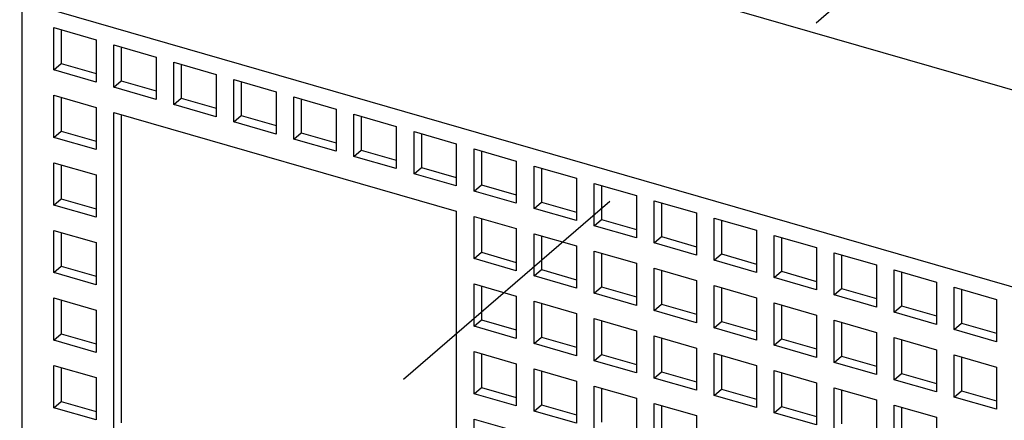
# Model space of a CAD drawing. Units: inches. Extents: x 0 to 34.1, y -24.7 to 22.
# Drawn here: x 26.5 to 27.2, y 11.8 to 12.1 of the extents above; entities that cross this region are included whole.
import ezdxf

# ---------------------------------------------------------------- set-up
doc = ezdxf.new("R2010")
doc.units = ezdxf.units.IN
doc.header["$LTSCALE"] = 1.87
doc.header["$MEASUREMENT"] = 0
doc.linetypes.add('DASHED', pattern=[0.2, 0.1, -0.1])
doc.layers.get('0').update_dxf_attribs({"linetype": 'CONTINUOUS'})

msp = doc.modelspace()

# ---------------------------------------------------------------- linework, layer by layer
at = {"color": 4, "linetype": 'DASHED'}
msp.add_line((28.59843, 13.42695), (26.25452, 11.39858), dxfattribs=at)
at = {"color": 9, "linetype": 'Continuous'}
for p, q in [((29.43563, 11.38302), (26.54331, 12.21796)), ((26.49863, 10.79146), (26.49863, 12.09561))]:
    msp.add_line(p, q, dxfattribs=at)
at = {"color": 6, "linetype": 'Continuous'}
for p, q in [((29.24605, 11.3025), (26.49863, 12.09561)), ((26.52037, 12.07774), (26.54935, 12.06938)), ((26.52037, 12.04876), (26.52037, 12.07774)), ((26.52539, 12.07629), (26.52539, 12.05311)), ((26.54935, 12.06938), (26.54935, 12.04039)), ((26.56152, 12.06586), (26.5905, 12.0575)), ((26.56152, 12.03688), (26.56152, 12.06586)), ((26.56654, 12.06441), (26.56654, 12.04123)), ((26.5905, 12.0575), (26.5905, 12.02851)), ((26.52037, 12.04876), (26.52539, 12.05311)), ((26.52539, 12.05311), (26.54935, 12.04619)), ((26.60268, 12.05398), (26.63166, 12.04562)), ((26.60268, 12.025), (26.60268, 12.05398)), ((26.60769, 12.05253), (26.60769, 12.02935)), ((26.54935, 12.04039), (26.52037, 12.04876)), ((26.63166, 12.04562), (26.63166, 12.01663)), ((26.56152, 12.03688), (26.56654, 12.04123)), ((26.5905, 12.02851), (26.56152, 12.03688)), ((26.56654, 12.04123), (26.5905, 12.03431)), ((26.64383, 12.0421), (26.67281, 12.03374)), ((26.64383, 12.01312), (26.64383, 12.0421)), ((26.64885, 12.04065), (26.64885, 12.01747)), ((26.52037, 12.03137), (26.54935, 12.02301)), ((26.52037, 12.00239), (26.52037, 12.03137)), ((26.52539, 12.02992), (26.52539, 12.00674)), ((26.67281, 12.03374), (26.67281, 12.00475)), ((26.68498, 12.03022), (26.71396, 12.02186)), ((26.68498, 12.00124), (26.68498, 12.03022)), ((26.54935, 12.02301), (26.54935, 11.99402)), ((26.60268, 12.025), (26.60769, 12.02935)), ((26.63166, 12.01663), (26.60268, 12.025)), ((26.60769, 12.02935), (26.63166, 12.02243)), ((26.69, 12.02877), (26.69, 12.00559)), ((26.56152, 12.01949), (26.79627, 11.95173)), ((26.56152, 11.80213), (26.56152, 12.01949)), ((26.56654, 12.01804), (26.56654, 11.80648)), ((26.64383, 12.01312), (26.64885, 12.01747)), ((26.64885, 12.01747), (26.67281, 12.01055)), ((26.71396, 12.02186), (26.71396, 11.99287)), ((26.72614, 12.01834), (26.75512, 12.00998)), ((26.72614, 11.98936), (26.72614, 12.01834)), ((26.73115, 12.01689), (26.73115, 11.99371)), ((26.67281, 12.00475), (26.64383, 12.01312)), ((26.75512, 12.00998), (26.75512, 11.98099)), ((26.52037, 12.00239), (26.52539, 12.00674)), ((26.52539, 12.00674), (26.54935, 11.99982)), ((26.68498, 12.00124), (26.69, 12.00559)), ((26.69, 12.00559), (26.71396, 11.99867)), ((26.76729, 12.00646), (26.79627, 11.9981)), ((26.76729, 11.97748), (26.76729, 12.00646)), ((26.77231, 12.00501), (26.77231, 11.98183)), ((26.54935, 11.99402), (26.52037, 12.00239)), ((26.71396, 11.99287), (26.68498, 12.00124)), ((26.79627, 11.9981), (26.79627, 11.96911)), ((26.72614, 11.98936), (26.73115, 11.99371)), ((26.75512, 11.98099), (26.72614, 11.98936)), ((26.73115, 11.99371), (26.75512, 11.98679)), ((26.80844, 11.99458), (26.83742, 11.98622)), ((26.80844, 11.9656), (26.80844, 11.99458)), ((26.81346, 11.99313), (26.81346, 11.96995)), ((26.52037, 11.985), (26.54935, 11.97664)), ((26.52037, 11.95602), (26.52037, 11.985)), ((26.52539, 11.98355), (26.52539, 11.96037)), ((26.83742, 11.98622), (26.83742, 11.95723)), ((26.84959, 11.9827), (26.87858, 11.97434)), ((26.84959, 11.95372), (26.84959, 11.9827)), ((26.54935, 11.97664), (26.54935, 11.94765)), ((26.76729, 11.97748), (26.77231, 11.98183)), ((26.79627, 11.96911), (26.76729, 11.97748)), ((26.77231, 11.98183), (26.79627, 11.97491)), ((26.85461, 11.98125), (26.85461, 11.95807)), ((26.80844, 11.9656), (26.81346, 11.96995)), ((26.81346, 11.96995), (26.83742, 11.96303)), ((26.87858, 11.97434), (26.87858, 11.94535)), ((26.89075, 11.97082), (26.91973, 11.96246)), ((26.89075, 11.94184), (26.89075, 11.97082)), ((26.89577, 11.96937), (26.89577, 11.94619)), ((26.83742, 11.95723), (26.80844, 11.9656)), ((26.91973, 11.96246), (26.91973, 11.93347)), ((26.52037, 11.95602), (26.52539, 11.96037)), ((26.54935, 11.94765), (26.52037, 11.95602)), ((26.52539, 11.96037), (26.54935, 11.95345)), ((26.84959, 11.95372), (26.85461, 11.95807)), ((26.85461, 11.95807), (26.87858, 11.95115)), ((26.9319, 11.95894), (26.96088, 11.95058)), ((26.9319, 11.92996), (26.9319, 11.95894)), ((26.93692, 11.95749), (26.93692, 11.93431)), ((26.79627, 11.95173), (26.79627, 11.73437)), ((26.87858, 11.94535), (26.84959, 11.95372)), ((26.96088, 11.95058), (26.96088, 11.92159)), ((26.80844, 11.94821), (26.83742, 11.93985)), ((26.80844, 11.91923), (26.80844, 11.94821)), ((26.81346, 11.94676), (26.81346, 11.92358)), ((26.89075, 11.94184), (26.89577, 11.94619)), ((26.89577, 11.94619), (26.91973, 11.93927)), ((26.97305, 11.94706), (27.00204, 11.9387)), ((26.97305, 11.91808), (26.97305, 11.94706)), ((26.97807, 11.94561), (26.97807, 11.92243)), ((26.52037, 11.93863), (26.54935, 11.93027)), ((26.52037, 11.90965), (26.52037, 11.93863)), ((26.52539, 11.93718), (26.52539, 11.914)), ((26.83742, 11.93985), (26.83742, 11.91086)), ((26.84959, 11.93633), (26.87858, 11.92797)), ((26.84959, 11.90735), (26.84959, 11.93633)), ((26.91973, 11.93347), (26.89075, 11.94184)), ((27.00204, 11.9387), (27.00204, 11.90971)), ((27.01421, 11.93518), (27.04319, 11.92682)), ((27.01421, 11.9062), (27.01421, 11.93518)), ((26.54935, 11.93027), (26.54935, 11.90128)), ((26.85461, 11.93488), (26.85461, 11.9117)), ((26.9319, 11.92996), (26.93692, 11.93431)), ((26.96088, 11.92159), (26.9319, 11.92996)), ((26.93692, 11.93431), (26.96088, 11.92739)), ((27.01923, 11.93373), (27.01923, 11.91055)), ((26.80844, 11.91923), (26.81346, 11.92358)), ((26.81346, 11.92358), (26.83742, 11.91666)), ((26.87858, 11.92797), (26.87858, 11.89898)), ((26.89075, 11.92445), (26.91973, 11.91609)), ((26.89075, 11.89547), (26.89075, 11.92445)), ((26.89577, 11.923), (26.89577, 11.89982)), ((26.97305, 11.91808), (26.97807, 11.92243)), ((26.97807, 11.92243), (27.00204, 11.91551)), ((27.04319, 11.92682), (27.04319, 11.89784)), ((27.05536, 11.9233), (27.08434, 11.91494)), ((27.05536, 11.89432), (27.05536, 11.9233)), ((27.06038, 11.92185), (27.06038, 11.89867)), ((26.83742, 11.91086), (26.80844, 11.91923)), ((26.91973, 11.91609), (26.91973, 11.8871)), ((27.00204, 11.90971), (26.97305, 11.91808)), ((27.08434, 11.91494), (27.08434, 11.88596)), ((26.52037, 11.90965), (26.52539, 11.914)), ((26.54935, 11.90128), (26.52037, 11.90965)), ((26.52539, 11.914), (26.54935, 11.90708)), ((26.84959, 11.90735), (26.85461, 11.9117)), ((26.85461, 11.9117), (26.87858, 11.90478)), ((26.9319, 11.91257), (26.96088, 11.90421)), ((26.9319, 11.88359), (26.9319, 11.91257)), ((26.93692, 11.91112), (26.93692, 11.88794)), ((27.01421, 11.9062), (27.01923, 11.91055)), ((27.01923, 11.91055), (27.04319, 11.90363)), ((27.09651, 11.91142), (27.1255, 11.90306)), ((27.09651, 11.88244), (27.09651, 11.91142)), ((27.10153, 11.90997), (27.10153, 11.88679)), ((26.80844, 11.90184), (26.83742, 11.89348)), ((26.80844, 11.87286), (26.80844, 11.90184)), ((26.87858, 11.89898), (26.84959, 11.90735)), ((26.96088, 11.90421), (26.96088, 11.87523)), ((27.04319, 11.89784), (27.01421, 11.9062)), ((27.1255, 11.90306), (27.1255, 11.87408)), ((26.81346, 11.90039), (26.81346, 11.87721)), ((26.89075, 11.89547), (26.89577, 11.89982)), ((26.91973, 11.8871), (26.89075, 11.89547)), ((26.89577, 11.89982), (26.91973, 11.8929)), ((26.97305, 11.90069), (27.00204, 11.89233)), ((26.97305, 11.87171), (26.97305, 11.90069)), ((26.97807, 11.89924), (26.97807, 11.87606)), ((27.05536, 11.89432), (27.06038, 11.89867)), ((27.06038, 11.89867), (27.08434, 11.89175)), ((27.13767, 11.89954), (27.16665, 11.89118)), ((27.13767, 11.87056), (27.13767, 11.89954)), ((27.14269, 11.89809), (27.14269, 11.87491)), ((26.52037, 11.89226), (26.54935, 11.8839)), ((26.52037, 11.86328), (26.52037, 11.89226)), ((26.52539, 11.89081), (26.52539, 11.86763)), ((26.83742, 11.89348), (26.83742, 11.86449)), ((26.84959, 11.88996), (26.87858, 11.8816)), ((26.84959, 11.86098), (26.84959, 11.88996)), ((26.85461, 11.88851), (26.85461, 11.86533)), ((26.9319, 11.88359), (26.93692, 11.88794)), ((26.93692, 11.88794), (26.96088, 11.88102)), ((27.00204, 11.89233), (27.00204, 11.86335)), ((27.01421, 11.88881), (27.04319, 11.88045)), ((27.01421, 11.85983), (27.01421, 11.88881)), ((27.08434, 11.88596), (27.05536, 11.89432)), ((27.16665, 11.89118), (27.16665, 11.8622)), ((26.54935, 11.8839), (26.54935, 11.85491)), ((26.87858, 11.8816), (26.87858, 11.85261)), ((26.96088, 11.87523), (26.9319, 11.88359)), ((27.01923, 11.88736), (27.01923, 11.86418)), ((27.09651, 11.88244), (27.10153, 11.88679)), ((27.1255, 11.87408), (27.09651, 11.88244)), ((27.10153, 11.88679), (27.1255, 11.87987)), ((26.80844, 11.87286), (26.81346, 11.87721)), ((26.81346, 11.87721), (26.83742, 11.87029)), ((26.89075, 11.87808), (26.91973, 11.86972)), ((26.89075, 11.8491), (26.89075, 11.87808)), ((26.89577, 11.87663), (26.89577, 11.85345)), ((26.97305, 11.87171), (26.97807, 11.87606)), ((26.97807, 11.87606), (27.00204, 11.86914)), ((27.04319, 11.88045), (27.04319, 11.85147)), ((27.05536, 11.87693), (27.08434, 11.86857)), ((27.05536, 11.84795), (27.05536, 11.87693)), ((27.06038, 11.87548), (27.06038, 11.8523)), ((27.13767, 11.87056), (27.14269, 11.87491)), ((27.14269, 11.87491), (27.16665, 11.86799)), ((26.52037, 11.86328), (26.52539, 11.86763)), ((26.52539, 11.86763), (26.54935, 11.86071)), ((26.83742, 11.86449), (26.80844, 11.87286)), ((26.91973, 11.86972), (26.91973, 11.84074)), ((27.00204, 11.86335), (26.97305, 11.87171)), ((27.08434, 11.86857), (27.08434, 11.83959)), ((27.16665, 11.8622), (27.13767, 11.87056)), ((26.54935, 11.85491), (26.52037, 11.86328)), ((26.84959, 11.86098), (26.85461, 11.86533)), ((26.87858, 11.85261), (26.84959, 11.86098)), ((26.85461, 11.86533), (26.87858, 11.85841)), ((26.9319, 11.8662), (26.96088, 11.85784)), ((26.9319, 11.83722), (26.9319, 11.8662)), ((26.93692, 11.86475), (26.93692, 11.84157)), ((27.01421, 11.85983), (27.01923, 11.86418)), ((27.01923, 11.86418), (27.04319, 11.85726)), ((27.09651, 11.86505), (27.1255, 11.85669)), ((27.09651, 11.83607), (27.09651, 11.86505)), ((27.10153, 11.8636), (27.10153, 11.84042)), ((26.80844, 11.85547), (26.83742, 11.84711)), ((26.80844, 11.82649), (26.80844, 11.85547)), ((26.96088, 11.85784), (26.96088, 11.82886)), ((26.97305, 11.85432), (27.00204, 11.84596)), ((26.97305, 11.82534), (26.97305, 11.85432)), ((27.04319, 11.85147), (27.01421, 11.85983)), ((27.1255, 11.85669), (27.1255, 11.82771)), ((26.81346, 11.85402), (26.81346, 11.83084)), ((26.89075, 11.8491), (26.89577, 11.85345)), ((26.91973, 11.84074), (26.89075, 11.8491)), ((26.89577, 11.85345), (26.91973, 11.84653)), ((26.97807, 11.85287), (26.97807, 11.82969)), ((27.05536, 11.84795), (27.06038, 11.8523)), ((27.08434, 11.83959), (27.05536, 11.84795)), ((27.06038, 11.8523), (27.08434, 11.84538)), ((27.13767, 11.85317), (27.16665, 11.84481)), ((27.13767, 11.82419), (27.13767, 11.85317)), ((27.14269, 11.85172), (27.14269, 11.82854)), ((26.52037, 11.84589), (26.54935, 11.83753)), ((26.52037, 11.81691), (26.52037, 11.84589)), ((26.52539, 11.84444), (26.52539, 11.82126)), ((26.83742, 11.84711), (26.83742, 11.81813)), ((26.84959, 11.84359), (26.87858, 11.83523)), ((26.84959, 11.81461), (26.84959, 11.84359)), ((26.85461, 11.84214), (26.85461, 11.81896)), ((26.9319, 11.83722), (26.93692, 11.84157)), ((26.93692, 11.84157), (26.96088, 11.83465)), ((27.00204, 11.84596), (27.00204, 11.81698)), ((27.01421, 11.84244), (27.04319, 11.83408)), ((27.01421, 11.81346), (27.01421, 11.84244)), ((27.01923, 11.84099), (27.01923, 11.81781)), ((27.16665, 11.84481), (27.16665, 11.81583)), ((26.54935, 11.83753), (26.54935, 11.80854)), ((26.87858, 11.83523), (26.87858, 11.80625)), ((26.96088, 11.82886), (26.9319, 11.83722)), ((27.04319, 11.83408), (27.04319, 11.8051)), ((27.09651, 11.83607), (27.10153, 11.84042)), ((27.1255, 11.82771), (27.09651, 11.83607)), ((27.10153, 11.84042), (27.1255, 11.8335)), ((26.80844, 11.82649), (26.81346, 11.83084)), ((26.81346, 11.83084), (26.83742, 11.82392)), ((26.89075, 11.83171), (26.91973, 11.82335)), ((26.89075, 11.80273), (26.89075, 11.83171)), ((26.89577, 11.83026), (26.89577, 11.80708)), ((26.97305, 11.82534), (26.97807, 11.82969)), ((26.97807, 11.82969), (27.00204, 11.82277)), ((27.05536, 11.83056), (27.08434, 11.8222)), ((27.05536, 11.80158), (27.05536, 11.83056)), ((27.06038, 11.82911), (27.06038, 11.80593)), ((27.13767, 11.82419), (27.14269, 11.82854)), ((27.14269, 11.82854), (27.16665, 11.82162)), ((26.52037, 11.81691), (26.52539, 11.82126)), ((26.52539, 11.82126), (26.54935, 11.81434)), ((26.83742, 11.81813), (26.80844, 11.82649)), ((26.91973, 11.82335), (26.91973, 11.79437)), ((27.00204, 11.81698), (26.97305, 11.82534)), ((27.08434, 11.8222), (27.08434, 11.79322)), ((27.16665, 11.81583), (27.13767, 11.82419)), ((26.54935, 11.80854), (26.52037, 11.81691)), ((26.84959, 11.81461), (26.85461, 11.81896)), ((26.87858, 11.80625), (26.84959, 11.81461)), ((26.85461, 11.81896), (26.87858, 11.81204)), ((26.9319, 11.81983), (26.96088, 11.81147)), ((26.9319, 11.79085), (26.9319, 11.81983)), ((26.93692, 11.81838), (26.93692, 11.7952)), ((27.01421, 11.81346), (27.01923, 11.81781)), ((27.01923, 11.81781), (27.04319, 11.81089)), ((27.09651, 11.81868), (27.1255, 11.81032)), ((27.09651, 11.7897), (27.09651, 11.81868)), ((27.10153, 11.81723), (27.10153, 11.79405)), ((26.80844, 11.8091), (26.83742, 11.80074)), ((26.80844, 11.78012), (26.80844, 11.8091)), ((26.96088, 11.81147), (26.96088, 11.78249)), ((27.04319, 11.8051), (27.01421, 11.81346)), ((27.1255, 11.81032), (27.1255, 11.78134))]:
    msp.add_line(p, q, dxfattribs=at)

doc.saveas('drawing.dxf')
